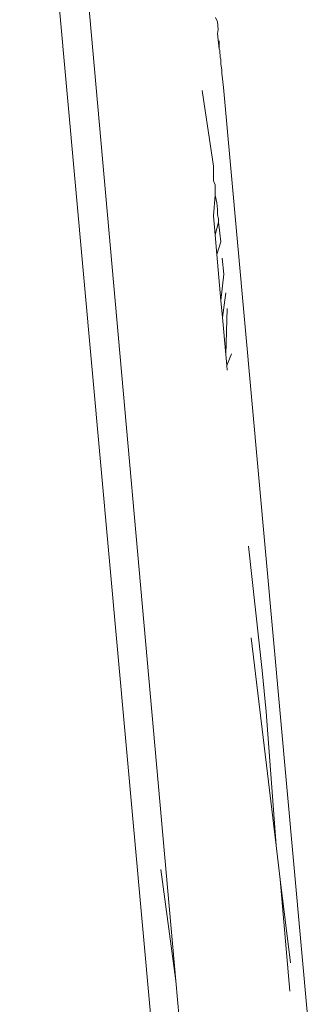
# Model space of a CAD drawing. Units: inches. Extents: x 0 to 11.2, y 0 to 13.6.
# Drawn here: x 2 to 2, y 6.1 to 6.2 of the extents above; entities that cross this region are included whole.
import ezdxf

# ---------------------------------------------------------------- set-up
doc = ezdxf.new("R2010")
doc.units = ezdxf.units.IN
doc.header["$LTSCALE"] = 0.03937
doc.header["$MEASUREMENT"] = 0
doc.layers.get('0').update_dxf_attribs({"lineweight": 0})

msp = doc.modelspace()

# ---------------------------------------------------------------- linework, layer by layer
for p, q in [((1.980145, 6.118924), (1.97028, 6.227948)), ((1.972575, 6.227868), (1.982032, 6.121671)), ((1.985028, 6.19429), (1.985162, 6.193973)), ((1.985215, 6.19339), (1.985162, 6.193973)), ((1.98516, 6.1931), (1.985215, 6.19339)), ((1.985213, 6.192622), (1.98516, 6.1931)), ((1.985213, 6.192622), (1.98529, 6.191929)), ((1.98529, 6.191929), (1.985292, 6.192545)), ((1.98529, 6.191929), (1.985358, 6.191812)), ((1.985358, 6.191812), (1.98536, 6.191291)), ((1.985417, 6.191163), (1.98536, 6.191291)), ((1.985416, 6.190791), (1.985417, 6.191163)), ((1.985416, 6.190791), (1.985491, 6.190356)), ((1.985491, 6.190356), (1.985491, 6.190109)), ((1.985491, 6.190109), (1.985612, 6.189017)), ((1.984027, 6.188788), (1.984867, 6.18308)), ((1.985612, 6.189017), (1.992007, 6.118505)), ((1.984867, 6.181979), (1.984867, 6.18308)), ((1.985003, 6.181675), (1.984867, 6.181979)), ((1.985003, 6.181675), (1.985001, 6.180894)), ((1.985001, 6.180894), (1.984867, 6.179338)), ((1.985001, 6.180894), (1.985133, 6.180319)), ((1.985181, 6.179822), (1.985133, 6.180319)), ((1.985181, 6.179822), (1.98518, 6.179442)), ((1.984867, 6.179338), (1.984995, 6.177902)), ((1.98518, 6.179442), (1.985251, 6.179101)), ((1.985251, 6.179101), (1.98525, 6.178877)), ((1.984995, 6.177902), (1.98525, 6.178877)), ((1.98525, 6.178877), (1.985352, 6.17805)), ((1.985125, 6.176436), (1.984995, 6.177902)), ((1.985416, 6.177389), (1.985352, 6.17805)), ((1.985125, 6.176436), (1.985416, 6.177389)), ((1.985125, 6.176436), (1.985434, 6.17297)), ((1.985534, 6.176165), (1.985651, 6.174949)), ((1.985651, 6.174949), (1.985434, 6.17297)), ((1.985787, 6.17354), (1.985548, 6.171689)), ((1.985434, 6.17297), (1.985548, 6.171689)), ((1.985548, 6.171689), (1.985796, 6.16889)), ((1.985796, 6.16889), (1.9859, 6.172366)), ((1.98587, 6.16806), (1.985796, 6.16889)), ((1.98587, 6.16806), (1.98623, 6.168942)), ((1.9859, 6.167724), (1.98587, 6.16806)), ((1.987495, 6.154432), (1.988532, 6.145076)), ((1.989588, 6.131878), (1.987696, 6.147535)), ((1.988834, 6.141945), (1.988532, 6.145076)), ((1.988834, 6.141945), (1.989588, 6.131878)), ((1.989898, 6.129314), (1.989588, 6.131878)), ((1.980906, 6.130061), (1.982032, 6.121671)), ((1.990608, 6.120893), (1.989898, 6.129314)), ((1.990658, 6.123024), (1.989898, 6.129314)), ((1.982032, 6.121671), (1.982283, 6.118853))]:
    msp.add_line(p, q)

doc.saveas('drawing.dxf')
